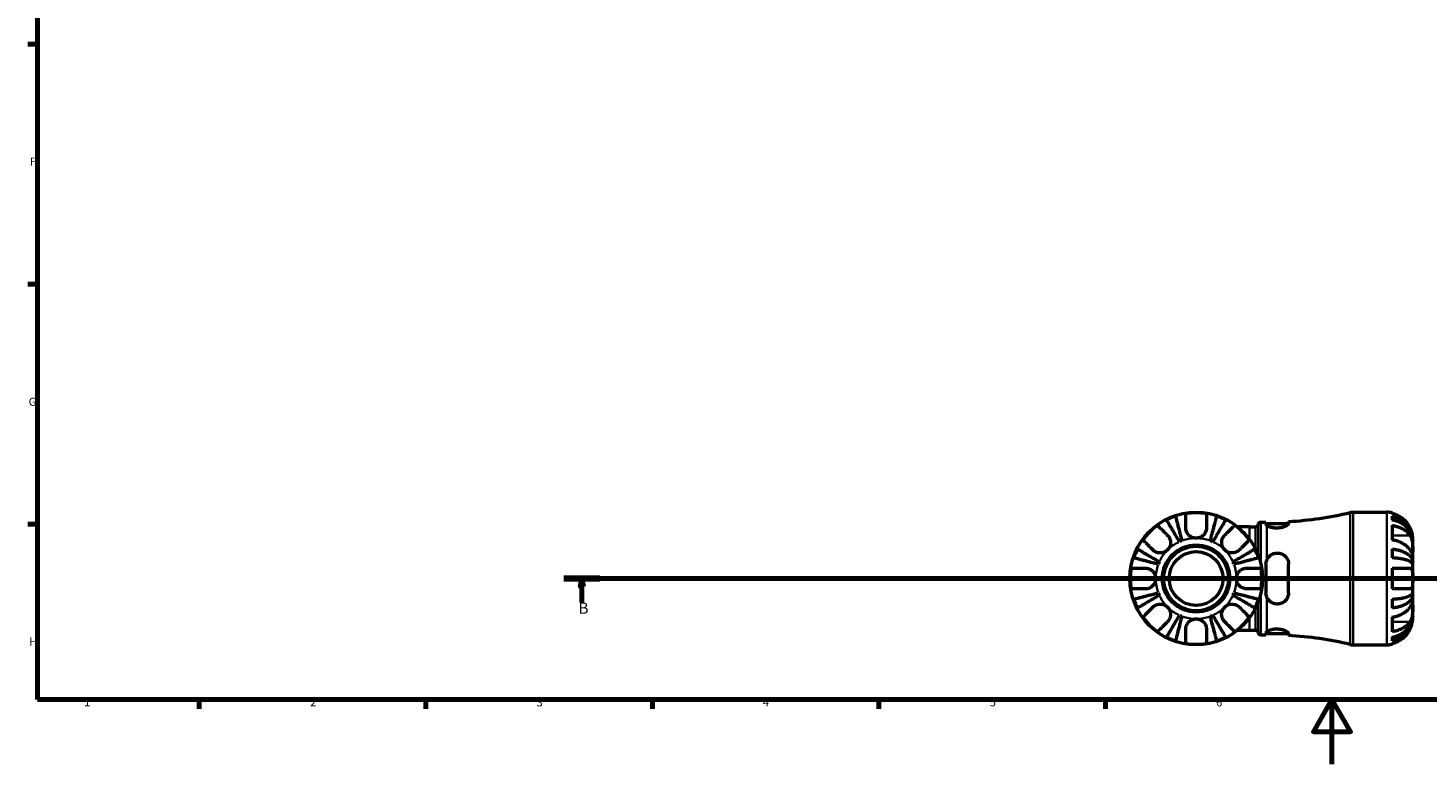
# Model space of a CAD drawing. Units: millimetres. Extents: x 0 to 898, y 0 to 911.
# Drawn here: x 17 to 450, y 0 to 228 of the extents above; entities that cross this region are included whole.
import ezdxf

# ---------------------------------------------------------------- set-up
doc = ezdxf.new("R2010")
doc.units = ezdxf.units.MM
doc.linetypes.add('CHAIN', pattern=[0.7087, 0.4724, -0.0591, 0.1181, -0.0591])
for name, color, linetype, lineweight in [('Border (ISO)', 7, 'Continuous', 70), ('Section Line (ISO)', 7, 'CHAIN', 70), ('Visible (ISO)', 7, 'Continuous', 50), ('Visible Narrow (ISO)', 7, 'Continuous', 35)]:
    doc.layers.add(name, color=color, linetype=linetype, lineweight=lineweight)
doc.styles.add('Label Text (ISO)', font='tahoma.ttf')
doc.styles.add('Note Text (ISO)', font='tahoma.ttf')

# ---------------------------------------------------------------- blocks, each defined once
blk = doc.blocks.new('Borders Default Border')
at = {"layer": 'Border (ISO)'}
for p, q in [((20, 222.75), (17.1, 222.75)), ((20, 148.5), (17.1, 148.5)), ((20, 74.25), (17.1, 74.25)), ((70.08, 20), (70.08, 17.1)), ((140.17, 20), (140.17, 17.1)), ((210.25, 20), (210.25, 17.1)), ((280.33, 20), (280.33, 17.1)), ((350.42, 20), (350.42, 17.1))]:
    blk.add_line(p, q, dxfattribs=at)
at = {"layer": 'Border (ISO)', "flags": 128}
for points in [[(20, 20), (20, 574), (821, 574), (821, 20), (20, 20)], [(420.5, 0), (420.5, 20), (414.73, 10), (426.27, 10), (420.5, 20)]]:
    blk.add_lwpolyline(points, dxfattribs=at)
at = {"layer": 'Border (ISO)', "color": 232, "true_color": 0xca0064, "char_height": 2.5, "attachment_point": 7, "style": 'Note Text (ISO)'}
for s, insert in [('F', (17.7, 184.38)), ('G', (17.31, 110.08)), ('H', (17.44, 35.88)), ('1', (34.48, 17.1)), ('2', (104.37, 17.1)), ('3', (174.43, 17.05)), ('4', (244.42, 17.1)), ('5', (314.64, 17.05)), ('6', (384.66, 17.05))]:
    blk.add_mtext(s, dxfattribs=dict(at, insert=insert))
blk = doc.blocks.new('2dTransSection0')
at = {"layer": 'Section Line (ISO)', "linetype": 'CHAIN'}
blk.add_line((694.2, 57.4), (182.9, 57.4), dxfattribs=at)
at = {"layer": 'Section Line (ISO)', "linetype": 'Continuous', "lineweight": 140}
blk.add_line((193.98, 57.4), (182.9, 57.4), dxfattribs=at)
at = {"layer": 'Section Line (ISO)', "linetype": 'Continuous'}
for p, q in [((188.44, 57.4), (187.94, 54.9)), ((188.44, 54.9), (188.44, 57.4)), ((188.94, 54.9), (188.44, 57.4)), ((187.94, 54.9), (188.94, 54.9)), ((188.44, 49.94), (188.44, 54.9))]:
    blk.add_line(p, q, dxfattribs=at)
at = {"layer": 'Section Line (ISO)', "linetype": 'Continuous', "flags": 128}
blk.add_lwpolyline([(188.94, 54.9), (188.44, 57.4), (187.94, 54.9), (188.94, 54.9)], dxfattribs=at)
at = {"layer": 'Section Line (ISO)'}
blk.add_solid([(188.94, 54.9), (188.44, 57.4), (187.94, 54.9), (188.94, 54.9)], dxfattribs=at)
at = {"layer": 'Section Line (ISO)', "insert": (187.37, 45.4), "char_height": 3.5, "attachment_point": 7, "style": 'Label Text (ISO)'}
blk.add_mtext('B', dxfattribs=at)

msp = doc.modelspace()

# ---------------------------------------------------------------- linework, layer by layer
at = {"layer": 'Visible (ISO)'}
for p, q in [((398.455, 74.826), (400.085, 74.826)), ((400.085, 74.826), (400.085, 74.261)), ((400.085, 74.426), (407.082, 74.426)), ((407.085, 74.469), (407.085, 75.027)), ((427.044, 77.901), (437.468, 77.901)), ((439.068, 77.739), (439.068, 77.486)), ((439.068, 76.712), (439.068, 75.568)), ((439.068, 73.866), (439.068, 69.34)), ((394.935, 73.391), (391.296, 73.391)), ((394.935, 73.391), (396.828, 73.391)), ((445.468, 69.097), (445.468, 69.901)), ((439.068, 66.544), (439.068, 63.782)), ((445.468, 69.097), (445.46, 69.097)), ((445.468, 68.79), (445.468, 69.097)), ((445.468, 66.24), (445.468, 68.79)), ((445.468, 62.552), (445.468, 66.24)), ((400.085, 61.801), (400.085, 53.001)), ((407.085, 53.001), (407.085, 61.801)), ((445.468, 62.552), (444.909, 62.552)), ((445.468, 61.812), (445.468, 62.552)), ((445.468, 57.401), (445.468, 61.812)), ((439.068, 60.601), (439.068, 54.201)), ((445.468, 52.989), (445.468, 57.401)), ((445.468, 52.25), (444.909, 52.25)), ((445.468, 52.25), (445.468, 52.989)), ((445.468, 48.562), (445.468, 52.25)), ((439.068, 51.02), (439.068, 48.258)), ((445.468, 46.011), (445.468, 48.562)), ((439.068, 45.461), (439.068, 40.936)), ((445.468, 45.705), (445.46, 45.705)), ((445.468, 45.705), (445.468, 46.011)), ((445.468, 44.901), (445.468, 45.705)), ((391.296, 41.411), (394.935, 41.411)), ((394.935, 41.411), (396.828, 41.411)), ((398.455, 39.976), (400.085, 39.976)), ((400.085, 40.541), (400.085, 39.976)), ((400.085, 40.376), (407.082, 40.376)), ((407.085, 39.775), (407.085, 40.333)), ((439.068, 39.234), (439.068, 38.09)), ((427.044, 36.901), (437.468, 36.901)), ((439.068, 37.316), (439.068, 37.063))]:
    msp.add_line(p, q, dxfattribs=at)
for radius in [20.5, 10.41, 10, 8.333]:
    msp.add_circle((378.468, 57.401), radius, dxfattribs=at)
for centre, radius, start, end in [((378.468, 57.401), 20.338, 125.94758, 144.05242), ((378.468, 57.401), 20.338, 108.28521, 116.71479), ((378.468, 57.401), 20.338, 80.94758, 99.05242), ((378.468, 57.401), 20.338, 63.28521, 71.71479), ((378.468, 57.401), 20.338, 35.94758, 54.05242), ((396.828, 74.211), 0.82, 270, 352.81924), ((398.455, 74.006), 0.82, 90, 172.81924), ((400.335, 188.257), 113.431, 273.41155, 283.13517), ((427.044, 73.801), 4.1, 90, 103.13517), ((437.468, 69.901), 8, 78.46304, 90), ((378.468, 57.401), 20.338, 153.28521, 161.71479), ((378.468, 57.401), 12.5, 110.66622, 114.33378), ((378.468, 57.401), 12.5, 65.66622, 69.33378), ((378.468, 57.401), 20.338, 18.28521, 26.71479), ((378.468, 57.401), 12.5, 155.66622, 159.33378), ((378.468, 57.401), 12.5, 20.66622, 24.33378), ((378.468, 57.401), 20.338, 170.94758, 189.05242), ((378.468, 57.401), 20.338, 350.94758, 9.05242), ((378.468, 57.401), 12.5, 200.66622, 204.33378), ((378.468, 57.401), 12.5, 335.66622, 339.33378), ((378.468, 57.401), 20.338, 198.28521, 206.71479), ((378.468, 57.401), 20.338, 333.28521, 341.71479), ((378.468, 57.401), 20.338, 215.94758, 234.05242), ((378.468, 57.401), 12.5, 245.66622, 249.33378), ((378.468, 57.401), 12.5, 290.66622, 294.33378), ((378.468, 57.401), 20.338, 305.94758, 324.05242), ((378.468, 57.401), 20.338, 243.28521, 251.71479), ((378.468, 57.401), 20.338, 288.28521, 296.71479), ((396.828, 40.591), 0.82, 7.18076, 90), ((398.455, 40.796), 0.82, 187.18076, 270), ((400.335, -73.455), 113.431, 76.86483, 86.58845), ((378.468, 57.401), 20.338, 260.94758, 279.05242), ((427.044, 41.001), 4.1, 256.86483, 270), ((437.468, 44.901), 8, 270, 281.53696)]:
    msp.add_arc(centre, radius, start, end, dxfattribs=at)
for points, knots in [([(366.528, 73.866), (366.603, 73.792), (366.714, 73.68), (366.978, 73.417), (367.157, 73.238), (367.582, 72.812), (367.829, 72.566), (368.327, 72.067), (368.626, 71.768), (369.169, 71.226), (369.4, 70.995), (369.629, 70.765)], [0.1517835, 0.1517835, 0.1517835, 0.1517835, 0.29453183, 0.29453183, 0.44272575, 0.44272575, 0.59091966, 0.59091966, 0.74090906, 0.74090906, 0.84386421, 0.84386421, 0.84386421, 0.84386421]), ([(373.317, 68.79), (373.065, 69.218), (372.79, 69.686), (372.251, 70.601), (371.987, 71.05), (371.522, 71.839), (371.278, 72.253), (370.822, 73.027), (370.61, 73.386), (370.255, 73.988), (370.079, 74.288), (369.775, 74.803), (369.648, 75.02), (369.458, 75.342), (369.378, 75.478), (369.325, 75.568)], [3.5727317, 3.5727317, 3.5727317, 3.5727317, 3.721745, 3.721745, 3.8707582, 3.8707582, 4.019183, 4.019183, 4.1676079, 4.1676079, 4.3157226, 4.3157226, 4.4638373, 4.4638373, 4.6079695, 4.6079695, 4.6079695, 4.6079695]), ([(372.087, 76.712), (372.113, 76.611), (372.153, 76.458), (372.246, 76.097), (372.309, 75.853), (372.459, 75.273), (372.546, 74.937), (372.721, 74.26), (372.825, 73.856), (373.05, 72.987), (373.171, 72.522), (373.4, 71.635), (373.53, 71.131), (373.796, 70.103), (373.932, 69.578), (374.056, 69.097)], [0.1517731, 0.1517731, 0.1517731, 0.1517731, 0.2959053, 0.2959053, 0.44402, 0.44402, 0.5921347, 0.5921347, 0.7405595, 0.7405595, 0.8889844, 0.8889844, 1.0379976, 1.0379976, 1.1870108, 1.1870108, 1.1870108, 1.1870108]), ([(375.268, 73.101), (375.268, 73.425), (375.268, 73.752), (375.268, 74.519), (375.268, 74.942), (375.268, 75.647), (375.268, 75.996), (375.268, 76.598), (375.268, 76.851), (375.268, 77.224), (375.268, 77.381), (375.268, 77.486)], [4.03217579, 4.03217579, 4.03217579, 4.03217579, 4.13513094, 4.13513094, 4.28512034, 4.28512034, 4.43331426, 4.43331426, 4.58150818, 4.58150818, 4.72425651, 4.72425651, 4.72425651, 4.72425651]), ([(381.668, 77.486), (381.668, 77.381), (381.668, 77.224), (381.668, 76.851), (381.668, 76.598), (381.668, 75.996), (381.668, 75.647), (381.668, 74.942), (381.668, 74.519), (381.668, 73.752), (381.668, 73.425), (381.668, 73.101)], [0.1517835, 0.1517835, 0.1517835, 0.1517835, 0.29453183, 0.29453183, 0.44272575, 0.44272575, 0.59091966, 0.59091966, 0.74090906, 0.74090906, 0.84386421, 0.84386421, 0.84386421, 0.84386421]), ([(382.879, 69.097), (383.004, 69.578), (383.14, 70.103), (383.406, 71.131), (383.536, 71.635), (383.765, 72.522), (383.886, 72.987), (384.11, 73.856), (384.215, 74.26), (384.39, 74.937), (384.477, 75.273), (384.627, 75.853), (384.69, 76.097), (384.783, 76.458), (384.823, 76.611), (384.849, 76.712)], [3.5727317, 3.5727317, 3.5727317, 3.5727317, 3.721745, 3.721745, 3.8707582, 3.8707582, 4.019183, 4.019183, 4.1676079, 4.1676079, 4.3157226, 4.3157226, 4.4638373, 4.4638373, 4.6079695, 4.6079695, 4.6079695, 4.6079695]), ([(387.611, 75.568), (387.558, 75.478), (387.478, 75.342), (387.288, 75.02), (387.16, 74.803), (386.857, 74.288), (386.68, 73.988), (386.325, 73.386), (386.114, 73.027), (385.658, 72.253), (385.414, 71.839), (384.949, 71.05), (384.685, 70.601), (384.146, 69.686), (383.871, 69.218), (383.619, 68.79)], [0.1517731, 0.1517731, 0.1517731, 0.1517731, 0.2959053, 0.2959053, 0.44402, 0.44402, 0.5921347, 0.5921347, 0.7405595, 0.7405595, 0.8889844, 0.8889844, 1.0379976, 1.0379976, 1.1870108, 1.1870108, 1.1870108, 1.1870108]), ([(387.307, 70.765), (387.536, 70.995), (387.767, 71.226), (388.31, 71.768), (388.608, 72.067), (389.107, 72.566), (389.354, 72.812), (389.779, 73.238), (389.958, 73.417), (390.222, 73.68), (390.333, 73.792), (390.407, 73.866)], [4.03217579, 4.03217579, 4.03217579, 4.03217579, 4.13513094, 4.13513094, 4.28512034, 4.28512034, 4.43331426, 4.43331426, 4.58150818, 4.58150818, 4.72425651, 4.72425651, 4.72425651, 4.72425651]), ([(407.085, 74.469), (407.085, 74.426), (407.074, 74.38), (406.986, 74.197), (406.835, 74.044), (406.376, 73.722), (406.063, 73.555), (405.357, 73.28), (404.981, 73.168), (404.191, 73.021), (403.791, 72.982), (402.968, 72.981), (402.56, 73.021), (401.788, 73.171), (401.435, 73.281), (400.787, 73.549), (400.515, 73.712), (400.335, 73.868)], [-1.0036837, -1.0036837, -1.0036837, -1.0036837, -0.9519007, -0.9519007, -0.8097221, -0.8097221, -0.6617925, -0.6617925, -0.5319087, -0.5319087, -0.4103201, -0.4103201, -0.2840828, -0.2840828, -0.1528179, -0.1528179, -0.0000476, -0.0000476, -0.0000476, -0.0000476]), ([(444.651, 73.101), (444.495, 73.425), (444.31, 73.752), (443.803, 74.519), (443.454, 74.942), (442.754, 75.647), (442.34, 75.996), (441.446, 76.598), (440.967, 76.851), (440.072, 77.224), (439.576, 77.381), (439.068, 77.486)], [4.03217579, 4.03217579, 4.03217579, 4.03217579, 4.13513094, 4.13513094, 4.28512034, 4.28512034, 4.43331426, 4.43331426, 4.58150818, 4.58150818, 4.72425651, 4.72425651, 4.72425651, 4.72425651]), ([(439.068, 76.712), (439.581, 76.611), (440.082, 76.458), (440.982, 76.097), (441.462, 75.853), (442.357, 75.273), (442.772, 74.937), (443.47, 74.26), (443.818, 73.856), (444.416, 72.987), (444.668, 72.522), (445.047, 71.635), (445.209, 71.131), (445.419, 70.103), (445.468, 69.578), (445.468, 69.097)], [0.1517731, 0.1517731, 0.1517731, 0.1517731, 0.2959053, 0.2959053, 0.44402, 0.44402, 0.5921347, 0.5921347, 0.7405595, 0.7405595, 0.8889844, 0.8889844, 1.0379976, 1.0379976, 1.1870108, 1.1870108, 1.1870108, 1.1870108]), ([(445.468, 68.79), (445.468, 69.218), (445.419, 69.686), (445.209, 70.601), (445.047, 71.05), (444.668, 71.839), (444.416, 72.253), (443.818, 73.027), (443.47, 73.386), (442.772, 73.988), (442.357, 74.288), (441.462, 74.803), (440.982, 75.02), (440.082, 75.342), (439.581, 75.478), (439.068, 75.568)], [3.5727317, 3.5727317, 3.5727317, 3.5727317, 3.721745, 3.721745, 3.8707582, 3.8707582, 4.019183, 4.019183, 4.1676079, 4.1676079, 4.3157226, 4.3157226, 4.4638373, 4.4638373, 4.6079695, 4.6079695, 4.6079695, 4.6079695]), ([(439.068, 73.866), (439.576, 73.792), (440.072, 73.68), (440.967, 73.417), (441.446, 73.238), (442.34, 72.812), (442.754, 72.566), (443.454, 72.067), (443.803, 71.768), (444.31, 71.226), (444.495, 70.995), (444.651, 70.765)], [0.1517835, 0.1517835, 0.1517835, 0.1517835, 0.29453183, 0.29453183, 0.44272575, 0.44272575, 0.59091966, 0.59091966, 0.74090906, 0.74090906, 0.84386421, 0.84386421, 0.84386421, 0.84386421]), ([(365.104, 66.24), (364.874, 66.469), (364.643, 66.7), (364.101, 67.243), (363.802, 67.541), (363.303, 68.04), (363.057, 68.287), (362.631, 68.712), (362.452, 68.891), (362.188, 69.155), (362.077, 69.266), (362.003, 69.34)], [4.03217579, 4.03217579, 4.03217579, 4.03217579, 4.13513094, 4.13513094, 4.28512034, 4.28512034, 4.43331426, 4.43331426, 4.58150818, 4.58150818, 4.72425651, 4.72425651, 4.72425651, 4.72425651]), ([(369.629, 70.765), (369.729, 70.666), (369.823, 70.559), (370.035, 70.281), (370.145, 70.104), (370.33, 69.728), (370.404, 69.532), (370.533, 69.047), (370.57, 68.757), (370.561, 68.059), (370.48, 67.658), (370.164, 66.893), (369.928, 66.539), (369.629, 66.24)], [-0.51605321, -0.51605321, -0.51605321, -0.51605321, -0.46927389, -0.46927389, -0.40272959, -0.40272959, -0.33754407, -0.33754407, -0.24860938, -0.24860938, -0.12674173, -0.12674173, 0, 0, 0, 0]), ([(378.468, 69.901), (378.064, 69.901), (377.663, 69.978), (376.967, 70.254), (376.67, 70.432), (376.158, 70.863), (375.944, 71.108), (375.652, 71.565), (375.554, 71.761), (375.403, 72.159), (375.349, 72.359), (375.283, 72.741), (375.268, 72.922), (375.268, 73.101)], [-2.21111993, -2.21111993, -2.21111993, -2.21111993, -2.0898399, -2.0898399, -1.98614814, -1.98614814, -1.88775858, -1.88775858, -1.81973063, -1.81973063, -1.75376732, -1.75376732, -1.69399568, -1.69399568, -1.69399568, -1.69399568]), ([(381.668, 73.101), (381.668, 72.965), (381.659, 72.828), (381.615, 72.483), (381.567, 72.276), (381.431, 71.875), (381.344, 71.682), (381.092, 71.247), (380.913, 71.016), (380.413, 70.528), (380.073, 70.303), (379.308, 69.985), (378.89, 69.901), (378.468, 69.901)], [-0.5159245, -0.5159245, -0.5159245, -0.5159245, -0.47074715, -0.47074715, -0.40311077, -0.40311077, -0.33740557, -0.33740557, -0.24866964, -0.24866964, -0.12673966, -0.12673966, 0, 0, 0, 0]), ([(387.307, 66.24), (387.159, 66.387), (387.026, 66.549), (386.786, 66.908), (386.682, 67.105), (386.472, 67.629), (386.397, 67.965), (386.356, 68.62), (386.384, 68.934), (386.505, 69.448), (386.575, 69.651), (386.751, 70.032), (386.855, 70.209), (387.075, 70.514), (387.187, 70.645), (387.307, 70.765)], [0, 0, 0, 0, 0.0626039, 0.0626039, 0.12946018, 0.12946018, 0.23227607, 0.23227607, 0.32766079, 0.32766079, 0.39439512, 0.39439512, 0.45981717, 0.45981717, 0.51643089, 0.51643089, 0.51643089, 0.51643089]), ([(394.933, 69.34), (394.859, 69.266), (394.747, 69.155), (394.484, 68.891), (394.305, 68.712), (393.879, 68.287), (393.633, 68.04), (393.134, 67.541), (392.835, 67.243), (392.293, 66.7), (392.062, 66.469), (391.832, 66.24)], [0.1517835, 0.1517835, 0.1517835, 0.1517835, 0.29453183, 0.29453183, 0.44272575, 0.44272575, 0.59091966, 0.59091966, 0.74090906, 0.74090906, 0.84386421, 0.84386421, 0.84386421, 0.84386421]), ([(444.651, 66.24), (444.495, 66.469), (444.31, 66.7), (443.803, 67.243), (443.454, 67.541), (442.754, 68.04), (442.34, 68.287), (441.446, 68.712), (440.967, 68.891), (440.072, 69.155), (439.576, 69.266), (439.068, 69.34)], [4.03217579, 4.03217579, 4.03217579, 4.03217579, 4.13513094, 4.13513094, 4.28512034, 4.28512034, 4.43331426, 4.43331426, 4.58150818, 4.58150818, 4.72425651, 4.72425651, 4.72425651, 4.72425651]), ([(445.468, 69.901), (445.468, 69.901), (445.469, 69.978), (445.458, 70.254), (445.446, 70.432), (445.388, 70.863), (445.344, 71.108), (445.232, 71.565), (445.176, 71.761), (445.046, 72.159), (444.973, 72.359), (444.817, 72.741), (444.736, 72.922), (444.651, 73.101)], [-2.21111993, -2.21111993, -2.21111993, -2.21111993, -2.0898399, -2.0898399, -1.98614814, -1.98614814, -1.88775858, -1.88775858, -1.81973063, -1.81973063, -1.75376732, -1.75376732, -1.69399568, -1.69399568, -1.69399568, -1.69399568]), ([(444.651, 70.765), (444.718, 70.666), (444.782, 70.559), (444.929, 70.281), (445.006, 70.104), (445.142, 69.728), (445.199, 69.532), (445.313, 69.047), (445.36, 68.757), (445.438, 68.059), (445.455, 67.658), (445.47, 66.893), (445.468, 66.539), (445.468, 66.24)], [-0.51605321, -0.51605321, -0.51605321, -0.51605321, -0.46927389, -0.46927389, -0.40272959, -0.40272959, -0.33754407, -0.33754407, -0.24860938, -0.24860938, -0.12674173, -0.12674173, 0, 0, 0, 0]), ([(360.301, 66.544), (360.391, 66.491), (360.527, 66.411), (360.849, 66.221), (361.065, 66.094), (361.581, 65.79), (361.88, 65.613), (362.483, 65.258), (362.842, 65.047), (363.616, 64.591), (364.03, 64.347), (364.819, 63.882), (365.267, 63.618), (366.183, 63.079), (366.65, 62.804), (367.078, 62.552)], [0.1517731, 0.1517731, 0.1517731, 0.1517731, 0.2959053, 0.2959053, 0.44402, 0.44402, 0.5921347, 0.5921347, 0.7405595, 0.7405595, 0.8889844, 0.8889844, 1.0379976, 1.0379976, 1.1870108, 1.1870108, 1.1870108, 1.1870108]), ([(369.629, 66.24), (369.482, 66.092), (369.32, 65.959), (368.961, 65.719), (368.764, 65.615), (368.24, 65.405), (367.904, 65.33), (367.248, 65.289), (366.935, 65.317), (366.421, 65.438), (366.218, 65.508), (365.837, 65.684), (365.66, 65.788), (365.354, 66.008), (365.223, 66.12), (365.104, 66.24)], [0, 0, 0, 0, 0.0626039, 0.0626039, 0.12946018, 0.12946018, 0.23227607, 0.23227607, 0.32766079, 0.32766079, 0.39439512, 0.39439512, 0.45981717, 0.45981717, 0.51643089, 0.51643089, 0.51643089, 0.51643089]), ([(391.832, 66.24), (391.733, 66.14), (391.626, 66.046), (391.348, 65.834), (391.171, 65.724), (390.795, 65.539), (390.599, 65.465), (390.114, 65.336), (389.824, 65.299), (389.126, 65.308), (388.725, 65.389), (387.96, 65.705), (387.606, 65.941), (387.307, 66.24)], [-0.51605321, -0.51605321, -0.51605321, -0.51605321, -0.46927389, -0.46927389, -0.40272959, -0.40272959, -0.33754407, -0.33754407, -0.24860938, -0.24860938, -0.12674173, -0.12674173, 0, 0, 0, 0]), ([(389.857, 62.552), (390.285, 62.804), (390.753, 63.079), (391.668, 63.618), (392.117, 63.882), (392.906, 64.347), (393.32, 64.591), (394.094, 65.047), (394.453, 65.258), (395.055, 65.613), (395.355, 65.79), (395.87, 66.094), (396.087, 66.221), (396.409, 66.411), (396.545, 66.491), (396.635, 66.544)], [3.5727318, 3.5727318, 3.5727318, 3.5727318, 3.721745, 3.721745, 3.8707582, 3.8707582, 4.0191831, 4.0191831, 4.1676079, 4.1676079, 4.3157226, 4.3157226, 4.4638373, 4.4638373, 4.6079695, 4.6079695, 4.6079695, 4.6079695]), ([(400.335, 63.1), (400.479, 63.459), (400.681, 63.793), (401.203, 64.398), (401.527, 64.663), (402.244, 65.058), (402.628, 65.192), (403.437, 65.322), (403.85, 65.315), (404.662, 65.157), (405.049, 65.006), (405.816, 64.542), (406.173, 64.206), (406.728, 63.417), (406.923, 62.964), (407.063, 62.258), (407.085, 62.03), (407.085, 61.801)], [-1.0742723, -1.0742723, -1.0742723, -1.0742723, -0.9522757, -0.9522757, -0.8231436, -0.8231436, -0.7003348, -0.7003348, -0.5763565, -0.5763565, -0.4493471, -0.4493471, -0.2964688, -0.2964688, -0.1422294, -0.1422294, -0.0708388, -0.0708388, -0.0708388, -0.0708388]), ([(439.068, 66.544), (439.581, 66.491), (440.082, 66.411), (440.982, 66.221), (441.462, 66.094), (442.357, 65.79), (442.772, 65.613), (443.47, 65.258), (443.818, 65.047), (444.416, 64.591), (444.668, 64.347), (445.047, 63.882), (445.209, 63.618), (445.419, 63.079), (445.468, 62.804), (445.468, 62.552)], [0.1517731, 0.1517731, 0.1517731, 0.1517731, 0.2959053, 0.2959053, 0.44402, 0.44402, 0.5921347, 0.5921347, 0.7405595, 0.7405595, 0.8889844, 0.8889844, 1.0379976, 1.0379976, 1.1870108, 1.1870108, 1.1870108, 1.1870108]), ([(445.468, 66.24), (445.468, 66.092), (445.468, 65.959), (445.467, 65.719), (445.466, 65.615), (445.455, 65.405), (445.441, 65.33), (445.379, 65.289), (445.334, 65.317), (445.221, 65.438), (445.166, 65.508), (445.035, 65.684), (444.961, 65.788), (444.809, 66.008), (444.732, 66.12), (444.651, 66.24)], [0, 0, 0, 0, 0.0626039, 0.0626039, 0.12946018, 0.12946018, 0.23227607, 0.23227607, 0.32766079, 0.32766079, 0.39439512, 0.39439512, 0.45981717, 0.45981717, 0.51643089, 0.51643089, 0.51643089, 0.51643089]), ([(366.772, 61.812), (366.291, 61.937), (365.766, 62.073), (364.737, 62.339), (364.234, 62.469), (363.347, 62.698), (362.881, 62.819), (362.012, 63.043), (361.609, 63.148), (360.932, 63.323), (360.596, 63.41), (360.016, 63.56), (359.772, 63.623), (359.411, 63.716), (359.258, 63.756), (359.157, 63.782)], [3.5727317, 3.5727317, 3.5727317, 3.5727317, 3.721745, 3.721745, 3.8707582, 3.8707582, 4.019183, 4.019183, 4.1676079, 4.1676079, 4.3157226, 4.3157226, 4.4638373, 4.4638373, 4.6079695, 4.6079695, 4.6079695, 4.6079695]), ([(397.779, 63.782), (397.678, 63.756), (397.525, 63.716), (397.163, 63.623), (396.92, 63.56), (396.34, 63.41), (396.004, 63.323), (395.327, 63.148), (394.923, 63.043), (394.054, 62.819), (393.589, 62.698), (392.702, 62.469), (392.198, 62.339), (391.17, 62.073), (390.644, 61.937), (390.164, 61.812)], [0.1517731, 0.1517731, 0.1517731, 0.1517731, 0.2959053, 0.2959053, 0.44402, 0.44402, 0.5921347, 0.5921347, 0.7405595, 0.7405595, 0.8889844, 0.8889844, 1.0379976, 1.0379976, 1.1870108, 1.1870108, 1.1870108, 1.1870108]), ([(445.468, 61.812), (445.468, 61.937), (445.419, 62.073), (445.209, 62.339), (445.047, 62.469), (444.668, 62.698), (444.416, 62.819), (443.818, 63.043), (443.47, 63.148), (442.772, 63.323), (442.357, 63.41), (441.462, 63.56), (440.982, 63.623), (440.082, 63.716), (439.581, 63.756), (439.068, 63.782)], [3.5727317, 3.5727317, 3.5727317, 3.5727317, 3.721745, 3.721745, 3.8707582, 3.8707582, 4.019183, 4.019183, 4.1676079, 4.1676079, 4.3157226, 4.3157226, 4.4638373, 4.4638373, 4.6079695, 4.6079695, 4.6079695, 4.6079695]), ([(358.383, 60.601), (358.488, 60.601), (358.645, 60.601), (359.018, 60.601), (359.271, 60.601), (359.873, 60.601), (360.222, 60.601), (360.927, 60.601), (361.35, 60.601), (362.117, 60.601), (362.444, 60.601), (362.768, 60.601)], [0.1517835, 0.1517835, 0.1517835, 0.1517835, 0.29453183, 0.29453183, 0.44272575, 0.44272575, 0.59091966, 0.59091966, 0.74090906, 0.74090906, 0.84386421, 0.84386421, 0.84386421, 0.84386421]), ([(362.768, 60.601), (362.801, 60.601), (362.835, 60.6), (363.049, 60.594), (363.232, 60.573), (363.567, 60.503), (363.719, 60.46), (364.042, 60.342), (364.211, 60.263), (364.64, 60.014), (364.884, 59.822), (365.362, 59.314), (365.574, 58.988), (365.884, 58.242), (365.968, 57.824), (365.968, 57.401)], [-0.51941856, -0.51941856, -0.51941856, -0.51941856, -0.50814121, -0.50814121, -0.44746114, -0.44746114, -0.39689748, -0.39689748, -0.33842903, -0.33842903, -0.24344262, -0.24344262, -0.12683785, -0.12683785, 0, 0, 0, 0]), ([(365.968, 57.401), (365.968, 57.169), (365.943, 56.938), (365.838, 56.464), (365.754, 56.224), (365.462, 55.626), (365.213, 55.296), (364.704, 54.839), (364.48, 54.684), (364.084, 54.479), (363.924, 54.412), (363.608, 54.309), (363.453, 54.271), (363.121, 54.215), (362.943, 54.201), (362.768, 54.201)], [0, 0, 0, 0, 0.06960453, 0.06960453, 0.14559569, 0.14559569, 0.26884906, 0.26884906, 0.35168426, 0.35168426, 0.40551291, 0.40551291, 0.45571277, 0.45571277, 0.51333093, 0.51333093, 0.51333093, 0.51333093]), ([(390.968, 57.401), (390.968, 57.805), (391.045, 58.206), (391.321, 58.901), (391.499, 59.199), (391.93, 59.711), (392.175, 59.925), (392.632, 60.217), (392.828, 60.315), (393.226, 60.466), (393.426, 60.52), (393.808, 60.586), (393.989, 60.601), (394.168, 60.601)], [-2.21111993, -2.21111993, -2.21111993, -2.21111993, -2.0898399, -2.0898399, -1.98614814, -1.98614814, -1.88775858, -1.88775858, -1.81973063, -1.81973063, -1.75376732, -1.75376732, -1.69399568, -1.69399568, -1.69399568, -1.69399568]), ([(394.168, 54.201), (394.032, 54.201), (393.895, 54.21), (393.55, 54.254), (393.343, 54.302), (392.942, 54.438), (392.749, 54.525), (392.314, 54.777), (392.083, 54.956), (391.595, 55.455), (391.37, 55.796), (391.052, 56.56), (390.968, 56.978), (390.968, 57.401)], [-0.5159245, -0.5159245, -0.5159245, -0.5159245, -0.47074715, -0.47074715, -0.40311077, -0.40311077, -0.33740557, -0.33740557, -0.24866964, -0.24866964, -0.12673966, -0.12673966, 0, 0, 0, 0]), ([(394.168, 60.601), (394.492, 60.601), (394.819, 60.601), (395.586, 60.601), (396.009, 60.601), (396.714, 60.601), (397.063, 60.601), (397.665, 60.601), (397.918, 60.601), (398.291, 60.601), (398.448, 60.601), (398.553, 60.601)], [4.0321761, 4.0321761, 4.0321761, 4.0321761, 4.13513125, 4.13513125, 4.28512065, 4.28512065, 4.43331457, 4.43331457, 4.58150849, 4.58150849, 4.72425682, 4.72425682, 4.72425682, 4.72425682]), ([(439.068, 60.601), (439.576, 60.601), (440.072, 60.601), (440.967, 60.601), (441.446, 60.601), (442.34, 60.601), (442.754, 60.601), (443.454, 60.601), (443.803, 60.601), (444.31, 60.601), (444.495, 60.601), (444.651, 60.601)], [0.1517835, 0.1517835, 0.1517835, 0.1517835, 0.29453183, 0.29453183, 0.44272575, 0.44272575, 0.59091966, 0.59091966, 0.74090906, 0.74090906, 0.84386421, 0.84386421, 0.84386421, 0.84386421]), ([(444.651, 60.601), (444.667, 60.601), (444.682, 60.6), (444.783, 60.594), (444.861, 60.573), (444.993, 60.503), (445.048, 60.46), (445.155, 60.342), (445.205, 60.263), (445.317, 60.014), (445.366, 59.822), (445.439, 59.314), (445.455, 58.988), (445.47, 58.242), (445.468, 57.824), (445.468, 57.401)], [-0.51941856, -0.51941856, -0.51941856, -0.51941856, -0.50814121, -0.50814121, -0.44746114, -0.44746114, -0.39689748, -0.39689748, -0.33842903, -0.33842903, -0.24344262, -0.24344262, -0.12683785, -0.12683785, 0, 0, 0, 0]), ([(445.468, 57.401), (445.468, 57.169), (445.468, 56.938), (445.467, 56.464), (445.465, 56.224), (445.447, 55.626), (445.423, 55.296), (445.33, 54.839), (445.279, 54.684), (445.168, 54.479), (445.118, 54.412), (445.008, 54.309), (444.95, 54.271), (444.814, 54.215), (444.735, 54.201), (444.651, 54.201)], [0, 0, 0, 0, 0.06960453, 0.06960453, 0.14559569, 0.14559569, 0.26884906, 0.26884906, 0.35168426, 0.35168426, 0.40551291, 0.40551291, 0.45571277, 0.45571277, 0.51333093, 0.51333093, 0.51333093, 0.51333093]), ([(362.768, 54.201), (362.444, 54.201), (362.117, 54.201), (361.35, 54.201), (360.927, 54.201), (360.222, 54.201), (359.873, 54.201), (359.271, 54.201), (359.018, 54.201), (358.645, 54.201), (358.488, 54.201), (358.383, 54.201)], [4.03217579, 4.03217579, 4.03217579, 4.03217579, 4.13513094, 4.13513094, 4.28512034, 4.28512034, 4.43331426, 4.43331426, 4.58150818, 4.58150818, 4.72425651, 4.72425651, 4.72425651, 4.72425651]), ([(359.157, 51.02), (359.258, 51.046), (359.411, 51.086), (359.772, 51.179), (360.016, 51.242), (360.596, 51.392), (360.932, 51.479), (361.609, 51.654), (362.012, 51.758), (362.881, 51.983), (363.347, 52.104), (364.234, 52.333), (364.737, 52.463), (365.766, 52.729), (366.291, 52.865), (366.772, 52.989)], [0.1517731, 0.1517731, 0.1517731, 0.1517731, 0.2959053, 0.2959053, 0.44402, 0.44402, 0.5921347, 0.5921347, 0.7405595, 0.7405595, 0.8889844, 0.8889844, 1.0379976, 1.0379976, 1.1870108, 1.1870108, 1.1870108, 1.1870108]), ([(367.078, 52.25), (366.65, 51.998), (366.183, 51.723), (365.267, 51.184), (364.819, 50.92), (364.03, 50.455), (363.616, 50.211), (362.842, 49.755), (362.483, 49.543), (361.88, 49.188), (361.581, 49.012), (361.065, 48.708), (360.849, 48.581), (360.527, 48.391), (360.391, 48.311), (360.301, 48.258)], [3.5727317, 3.5727317, 3.5727317, 3.5727317, 3.721745, 3.721745, 3.8707582, 3.8707582, 4.019183, 4.019183, 4.1676079, 4.1676079, 4.3157226, 4.3157226, 4.4638373, 4.4638373, 4.6079695, 4.6079695, 4.6079695, 4.6079695]), ([(396.635, 48.258), (396.545, 48.311), (396.409, 48.391), (396.087, 48.581), (395.87, 48.708), (395.355, 49.012), (395.055, 49.188), (394.453, 49.543), (394.094, 49.755), (393.32, 50.211), (392.906, 50.455), (392.117, 50.92), (391.668, 51.184), (390.753, 51.723), (390.285, 51.998), (389.857, 52.25)], [0.1517731, 0.1517731, 0.1517731, 0.1517731, 0.2959053, 0.2959053, 0.44402, 0.44402, 0.5921347, 0.5921347, 0.7405595, 0.7405595, 0.8889844, 0.8889844, 1.0379976, 1.0379976, 1.1870108, 1.1870108, 1.1870108, 1.1870108]), ([(390.164, 52.989), (390.644, 52.865), (391.17, 52.729), (392.198, 52.463), (392.702, 52.333), (393.589, 52.104), (394.054, 51.983), (394.923, 51.758), (395.327, 51.654), (396.004, 51.479), (396.34, 51.392), (396.92, 51.242), (397.163, 51.179), (397.525, 51.086), (397.678, 51.046), (397.779, 51.02)], [3.5727318, 3.5727318, 3.5727318, 3.5727318, 3.721745, 3.721745, 3.8707582, 3.8707582, 4.0191831, 4.0191831, 4.1676079, 4.1676079, 4.3157226, 4.3157226, 4.4638373, 4.4638373, 4.6079695, 4.6079695, 4.6079695, 4.6079695]), ([(398.553, 54.201), (398.448, 54.201), (398.291, 54.201), (397.918, 54.201), (397.665, 54.201), (397.063, 54.201), (396.714, 54.201), (396.009, 54.201), (395.586, 54.201), (394.819, 54.201), (394.492, 54.201), (394.168, 54.201)], [0.1517835, 0.1517835, 0.1517835, 0.1517835, 0.29453183, 0.29453183, 0.44272575, 0.44272575, 0.59091966, 0.59091966, 0.74090906, 0.74090906, 0.84386421, 0.84386421, 0.84386421, 0.84386421]), ([(407.085, 53.001), (407.085, 52.835), (407.074, 52.669), (406.986, 52.055), (406.835, 51.626), (406.376, 50.838), (406.063, 50.485), (405.358, 49.955), (404.981, 49.763), (404.192, 49.531), (403.791, 49.484), (402.968, 49.53), (402.561, 49.629), (401.788, 49.967), (401.435, 50.208), (400.787, 50.842), (400.515, 51.252), (400.335, 51.702)], [-1.0036355, -1.0036355, -1.0036355, -1.0036355, -0.9518732, -0.9518732, -0.8097236, -0.8097236, -0.6617881, -0.6617881, -0.5318991, -0.5318991, -0.4103105, -0.4103105, -0.2840761, -0.2840761, -0.1528156, -0.1528156, 0, 0, 0, 0]), ([(444.651, 54.201), (444.495, 54.201), (444.31, 54.201), (443.803, 54.201), (443.454, 54.201), (442.754, 54.201), (442.34, 54.201), (441.446, 54.201), (440.967, 54.201), (440.072, 54.201), (439.576, 54.201), (439.068, 54.201)], [4.03217579, 4.03217579, 4.03217579, 4.03217579, 4.13513094, 4.13513094, 4.28512034, 4.28512034, 4.43331426, 4.43331426, 4.58150818, 4.58150818, 4.72425651, 4.72425651, 4.72425651, 4.72425651]), ([(439.068, 51.02), (439.581, 51.046), (440.082, 51.086), (440.982, 51.179), (441.462, 51.242), (442.357, 51.392), (442.772, 51.479), (443.47, 51.654), (443.818, 51.758), (444.416, 51.983), (444.668, 52.104), (445.047, 52.333), (445.209, 52.463), (445.419, 52.729), (445.468, 52.865), (445.468, 52.989)], [0.1517731, 0.1517731, 0.1517731, 0.1517731, 0.2959053, 0.2959053, 0.44402, 0.44402, 0.5921347, 0.5921347, 0.7405595, 0.7405595, 0.8889844, 0.8889844, 1.0379976, 1.0379976, 1.1870108, 1.1870108, 1.1870108, 1.1870108]), ([(445.468, 52.25), (445.468, 51.998), (445.419, 51.723), (445.209, 51.184), (445.047, 50.92), (444.668, 50.455), (444.416, 50.211), (443.818, 49.755), (443.47, 49.543), (442.772, 49.188), (442.357, 49.012), (441.462, 48.708), (440.982, 48.581), (440.082, 48.391), (439.581, 48.311), (439.068, 48.258)], [3.5727317, 3.5727317, 3.5727317, 3.5727317, 3.721745, 3.721745, 3.8707582, 3.8707582, 4.019183, 4.019183, 4.1676079, 4.1676079, 4.3157226, 4.3157226, 4.4638373, 4.4638373, 4.6079695, 4.6079695, 4.6079695, 4.6079695]), ([(362.003, 45.461), (362.077, 45.536), (362.188, 45.647), (362.452, 45.911), (362.631, 46.09), (363.057, 46.515), (363.303, 46.762), (363.802, 47.26), (364.101, 47.559), (364.643, 48.102), (364.874, 48.333), (365.104, 48.562)], [0.1517835, 0.1517835, 0.1517835, 0.1517835, 0.29453183, 0.29453183, 0.44272575, 0.44272575, 0.59091966, 0.59091966, 0.74090906, 0.74090906, 0.84386421, 0.84386421, 0.84386421, 0.84386421]), ([(365.104, 48.562), (365.203, 48.662), (365.31, 48.756), (365.588, 48.968), (365.765, 49.078), (366.141, 49.263), (366.337, 49.337), (366.822, 49.466), (367.112, 49.503), (367.81, 49.494), (368.21, 49.413), (368.976, 49.097), (369.33, 48.861), (369.629, 48.562)], [-0.51605321, -0.51605321, -0.51605321, -0.51605321, -0.46927389, -0.46927389, -0.40272959, -0.40272959, -0.33754407, -0.33754407, -0.24860938, -0.24860938, -0.12674173, -0.12674173, 0, 0, 0, 0]), ([(369.629, 48.562), (369.777, 48.415), (369.909, 48.253), (370.149, 47.894), (370.254, 47.697), (370.464, 47.173), (370.539, 46.837), (370.58, 46.181), (370.552, 45.868), (370.431, 45.354), (370.361, 45.151), (370.185, 44.77), (370.081, 44.593), (369.861, 44.287), (369.749, 44.157), (369.629, 44.037)], [0, 0, 0, 0, 0.0626039, 0.0626039, 0.12946018, 0.12946018, 0.23227607, 0.23227607, 0.32766079, 0.32766079, 0.39439512, 0.39439512, 0.45981717, 0.45981717, 0.51643089, 0.51643089, 0.51643089, 0.51643089]), ([(387.307, 44.037), (387.207, 44.136), (387.113, 44.243), (386.901, 44.521), (386.791, 44.698), (386.606, 45.074), (386.532, 45.27), (386.403, 45.755), (386.366, 46.045), (386.375, 46.743), (386.456, 47.144), (386.772, 47.909), (387.008, 48.263), (387.307, 48.562)], [-0.51605321, -0.51605321, -0.51605321, -0.51605321, -0.46927389, -0.46927389, -0.40272959, -0.40272959, -0.33754407, -0.33754407, -0.24860938, -0.24860938, -0.12674173, -0.12674173, 0, 0, 0, 0]), ([(387.307, 48.562), (387.454, 48.71), (387.616, 48.842), (387.974, 49.082), (388.172, 49.187), (388.696, 49.397), (389.032, 49.472), (389.687, 49.513), (390.001, 49.485), (390.515, 49.364), (390.718, 49.294), (391.099, 49.118), (391.276, 49.014), (391.581, 48.794), (391.712, 48.682), (391.832, 48.562)], [0, 0, 0, 0, 0.0626039, 0.0626039, 0.12946018, 0.12946018, 0.23227607, 0.23227607, 0.32766079, 0.32766079, 0.39439512, 0.39439512, 0.45981717, 0.45981717, 0.51643089, 0.51643089, 0.51643089, 0.51643089]), ([(391.832, 48.562), (392.062, 48.333), (392.293, 48.102), (392.835, 47.559), (393.134, 47.26), (393.633, 46.762), (393.879, 46.515), (394.305, 46.09), (394.484, 45.911), (394.747, 45.647), (394.859, 45.536), (394.933, 45.461)], [4.0321761, 4.0321761, 4.0321761, 4.0321761, 4.13513125, 4.13513125, 4.28512065, 4.28512065, 4.43331457, 4.43331457, 4.58150849, 4.58150849, 4.72425682, 4.72425682, 4.72425682, 4.72425682]), ([(439.068, 45.461), (439.576, 45.536), (440.072, 45.647), (440.967, 45.911), (441.446, 46.09), (442.34, 46.515), (442.754, 46.762), (443.454, 47.26), (443.803, 47.559), (444.31, 48.102), (444.495, 48.333), (444.651, 48.562)], [0.1517835, 0.1517835, 0.1517835, 0.1517835, 0.29453183, 0.29453183, 0.44272575, 0.44272575, 0.59091966, 0.59091966, 0.74090906, 0.74090906, 0.84386421, 0.84386421, 0.84386421, 0.84386421]), ([(444.651, 48.562), (444.718, 48.662), (444.782, 48.756), (444.929, 48.968), (445.006, 49.078), (445.142, 49.263), (445.199, 49.337), (445.313, 49.466), (445.36, 49.503), (445.438, 49.494), (445.455, 49.413), (445.47, 49.097), (445.468, 48.861), (445.468, 48.562)], [-0.51605321, -0.51605321, -0.51605321, -0.51605321, -0.46927389, -0.46927389, -0.40272959, -0.40272959, -0.33754407, -0.33754407, -0.24860938, -0.24860938, -0.12674173, -0.12674173, 0, 0, 0, 0]), ([(445.468, 48.562), (445.468, 48.415), (445.468, 48.253), (445.467, 47.894), (445.466, 47.697), (445.455, 47.173), (445.441, 46.837), (445.379, 46.181), (445.334, 45.868), (445.221, 45.354), (445.166, 45.151), (445.035, 44.77), (444.961, 44.593), (444.809, 44.287), (444.732, 44.157), (444.651, 44.037)], [0, 0, 0, 0, 0.0626039, 0.0626039, 0.12946018, 0.12946018, 0.23227607, 0.23227607, 0.32766079, 0.32766079, 0.39439512, 0.39439512, 0.45981717, 0.45981717, 0.51643089, 0.51643089, 0.51643089, 0.51643089]), ([(369.629, 44.037), (369.4, 43.807), (369.169, 43.576), (368.626, 43.034), (368.327, 42.735), (367.829, 42.236), (367.582, 41.99), (367.157, 41.564), (366.978, 41.385), (366.714, 41.121), (366.603, 41.01), (366.528, 40.936)], [4.03217579, 4.03217579, 4.03217579, 4.03217579, 4.13513094, 4.13513094, 4.28512034, 4.28512034, 4.43331426, 4.43331426, 4.58150818, 4.58150818, 4.72425651, 4.72425651, 4.72425651, 4.72425651]), ([(369.325, 39.234), (369.378, 39.324), (369.458, 39.46), (369.648, 39.782), (369.775, 39.998), (370.079, 40.514), (370.255, 40.813), (370.61, 41.416), (370.822, 41.775), (371.278, 42.549), (371.522, 42.963), (371.987, 43.752), (372.251, 44.2), (372.79, 45.116), (373.065, 45.583), (373.317, 46.011)], [0.1517731, 0.1517731, 0.1517731, 0.1517731, 0.2959053, 0.2959053, 0.44402, 0.44402, 0.5921347, 0.5921347, 0.7405595, 0.7405595, 0.8889844, 0.8889844, 1.0379976, 1.0379976, 1.1870108, 1.1870108, 1.1870108, 1.1870108]), ([(374.056, 45.705), (373.932, 45.224), (373.796, 44.699), (373.53, 43.67), (373.4, 43.167), (373.171, 42.28), (373.05, 41.814), (372.825, 40.945), (372.721, 40.542), (372.546, 39.865), (372.459, 39.529), (372.309, 38.949), (372.246, 38.705), (372.153, 38.344), (372.113, 38.191), (372.087, 38.09)], [3.5727317, 3.5727317, 3.5727317, 3.5727317, 3.721745, 3.721745, 3.8707582, 3.8707582, 4.019183, 4.019183, 4.1676079, 4.1676079, 4.3157226, 4.3157226, 4.4638373, 4.4638373, 4.6079695, 4.6079695, 4.6079695, 4.6079695]), ([(375.268, 41.701), (375.268, 41.837), (375.277, 41.974), (375.321, 42.319), (375.369, 42.526), (375.505, 42.927), (375.592, 43.12), (375.844, 43.555), (376.023, 43.786), (376.522, 44.274), (376.863, 44.499), (377.627, 44.817), (378.045, 44.901), (378.468, 44.901)], [-0.5159245, -0.5159245, -0.5159245, -0.5159245, -0.47074715, -0.47074715, -0.40311077, -0.40311077, -0.33740557, -0.33740557, -0.24866964, -0.24866964, -0.12673966, -0.12673966, 0, 0, 0, 0]), ([(378.468, 44.901), (378.872, 44.901), (379.272, 44.824), (379.968, 44.548), (380.266, 44.37), (380.778, 43.939), (380.992, 43.694), (381.284, 43.237), (381.382, 43.041), (381.533, 42.643), (381.587, 42.443), (381.653, 42.061), (381.668, 41.88), (381.668, 41.701)], [-2.21111993, -2.21111993, -2.21111993, -2.21111993, -2.0898399, -2.0898399, -1.98614814, -1.98614814, -1.88775858, -1.88775858, -1.81973063, -1.81973063, -1.75376732, -1.75376732, -1.69399568, -1.69399568, -1.69399568, -1.69399568]), ([(384.849, 38.09), (384.823, 38.191), (384.783, 38.344), (384.69, 38.705), (384.627, 38.949), (384.477, 39.529), (384.39, 39.865), (384.215, 40.542), (384.11, 40.945), (383.886, 41.814), (383.765, 42.28), (383.536, 43.167), (383.406, 43.67), (383.14, 44.699), (383.004, 45.224), (382.879, 45.705)], [0.1517731, 0.1517731, 0.1517731, 0.1517731, 0.2959053, 0.2959053, 0.44402, 0.44402, 0.5921347, 0.5921347, 0.7405595, 0.7405595, 0.8889844, 0.8889844, 1.0379976, 1.0379976, 1.1870108, 1.1870108, 1.1870108, 1.1870108]), ([(383.619, 46.011), (383.871, 45.583), (384.146, 45.116), (384.685, 44.2), (384.949, 43.752), (385.414, 42.963), (385.658, 42.549), (386.114, 41.775), (386.325, 41.416), (386.68, 40.813), (386.857, 40.514), (387.16, 39.998), (387.288, 39.782), (387.478, 39.46), (387.558, 39.324), (387.611, 39.234)], [3.5727317, 3.5727317, 3.5727317, 3.5727317, 3.721745, 3.721745, 3.8707582, 3.8707582, 4.019183, 4.019183, 4.1676079, 4.1676079, 4.3157226, 4.3157226, 4.4638373, 4.4638373, 4.6079695, 4.6079695, 4.6079695, 4.6079695]), ([(390.407, 40.936), (390.333, 41.01), (390.222, 41.121), (389.958, 41.385), (389.779, 41.564), (389.354, 41.99), (389.107, 42.236), (388.608, 42.735), (388.31, 43.034), (387.767, 43.576), (387.536, 43.807), (387.307, 44.037)], [0.1517835, 0.1517835, 0.1517835, 0.1517835, 0.29453183, 0.29453183, 0.44272575, 0.44272575, 0.59091966, 0.59091966, 0.74090906, 0.74090906, 0.84386421, 0.84386421, 0.84386421, 0.84386421]), ([(439.068, 39.234), (439.581, 39.324), (440.082, 39.46), (440.982, 39.782), (441.462, 39.998), (442.357, 40.514), (442.772, 40.813), (443.47, 41.416), (443.818, 41.775), (444.416, 42.549), (444.668, 42.963), (445.047, 43.752), (445.209, 44.2), (445.419, 45.116), (445.468, 45.583), (445.468, 46.011)], [0.1517731, 0.1517731, 0.1517731, 0.1517731, 0.2959053, 0.2959053, 0.44402, 0.44402, 0.5921347, 0.5921347, 0.7405595, 0.7405595, 0.8889844, 0.8889844, 1.0379976, 1.0379976, 1.1870108, 1.1870108, 1.1870108, 1.1870108]), ([(445.468, 45.705), (445.468, 45.224), (445.419, 44.699), (445.209, 43.67), (445.047, 43.167), (444.668, 42.28), (444.416, 41.814), (443.818, 40.945), (443.47, 40.542), (442.772, 39.865), (442.357, 39.529), (441.462, 38.949), (440.982, 38.705), (440.082, 38.344), (439.581, 38.191), (439.068, 38.09)], [3.5727317, 3.5727317, 3.5727317, 3.5727317, 3.721745, 3.721745, 3.8707582, 3.8707582, 4.019183, 4.019183, 4.1676079, 4.1676079, 4.3157226, 4.3157226, 4.4638373, 4.4638373, 4.6079695, 4.6079695, 4.6079695, 4.6079695]), ([(444.651, 44.037), (444.495, 43.807), (444.31, 43.576), (443.803, 43.034), (443.454, 42.735), (442.754, 42.236), (442.34, 41.99), (441.446, 41.564), (440.967, 41.385), (440.072, 41.121), (439.576, 41.01), (439.068, 40.936)], [4.03217579, 4.03217579, 4.03217579, 4.03217579, 4.13513094, 4.13513094, 4.28512034, 4.28512034, 4.43331426, 4.43331426, 4.58150818, 4.58150818, 4.72425651, 4.72425651, 4.72425651, 4.72425651]), ([(444.651, 41.701), (444.716, 41.837), (444.778, 41.974), (444.925, 42.319), (445.004, 42.526), (445.141, 42.927), (445.199, 43.12), (445.313, 43.555), (445.36, 43.786), (445.438, 44.274), (445.455, 44.499), (445.47, 44.817), (445.468, 44.901), (445.468, 44.901)], [-0.5159245, -0.5159245, -0.5159245, -0.5159245, -0.47074715, -0.47074715, -0.40311077, -0.40311077, -0.33740557, -0.33740557, -0.24866964, -0.24866964, -0.12673966, -0.12673966, 0, 0, 0, 0]), ([(375.268, 37.316), (375.268, 37.421), (375.268, 37.578), (375.268, 37.951), (375.268, 38.204), (375.268, 38.806), (375.268, 39.155), (375.268, 39.86), (375.268, 40.283), (375.268, 41.05), (375.268, 41.377), (375.268, 41.701)], [0.1517835, 0.1517835, 0.1517835, 0.1517835, 0.29453183, 0.29453183, 0.44272575, 0.44272575, 0.59091966, 0.59091966, 0.74090906, 0.74090906, 0.84386421, 0.84386421, 0.84386421, 0.84386421]), ([(381.668, 41.701), (381.668, 41.377), (381.668, 41.05), (381.668, 40.283), (381.668, 39.86), (381.668, 39.155), (381.668, 38.806), (381.668, 38.204), (381.668, 37.951), (381.668, 37.578), (381.668, 37.421), (381.668, 37.316)], [4.03217579, 4.03217579, 4.03217579, 4.03217579, 4.13513094, 4.13513094, 4.28512034, 4.28512034, 4.43331426, 4.43331426, 4.58150818, 4.58150818, 4.72425651, 4.72425651, 4.72425651, 4.72425651]), ([(400.335, 40.934), (400.479, 41.059), (400.681, 41.187), (401.203, 41.435), (401.527, 41.553), (402.244, 41.73), (402.628, 41.789), (403.437, 41.833), (403.849, 41.816), (404.662, 41.706), (405.049, 41.613), (405.816, 41.36), (406.173, 41.191), (406.728, 40.85), (406.923, 40.678), (407.063, 40.457), (407.085, 40.392), (407.085, 40.333)], [-1.0742724, -1.0742724, -1.0742724, -1.0742724, -0.9523053, -0.9523053, -0.8231503, -0.8231503, -0.7003414, -0.7003414, -0.5763633, -0.5763633, -0.4493543, -0.4493543, -0.2964754, -0.2964754, -0.142233, -0.142233, -0.0708388, -0.0708388, -0.0708388, -0.0708388]), ([(439.068, 37.316), (439.576, 37.421), (440.072, 37.578), (440.967, 37.951), (441.446, 38.204), (442.34, 38.806), (442.754, 39.155), (443.454, 39.86), (443.803, 40.283), (444.31, 41.05), (444.495, 41.377), (444.651, 41.701)], [0.1517835, 0.1517835, 0.1517835, 0.1517835, 0.29453183, 0.29453183, 0.44272575, 0.44272575, 0.59091966, 0.59091966, 0.74090906, 0.74090906, 0.84386421, 0.84386421, 0.84386421, 0.84386421])]:
    msp.add_open_spline(points, degree=3, knots=knots, dxfattribs=at)
for points in [[(400.335, 73.868), (400.169, 74.012), (400.085, 74.149), (400.085, 74.261)], [(400.085, 61.801), (400.085, 62.231), (400.169, 62.683), (400.335, 63.1)], [(400.335, 51.702), (400.169, 52.119), (400.085, 52.571), (400.085, 53.001)], [(400.085, 40.541), (400.085, 40.653), (400.169, 40.79), (400.335, 40.934)]]:
    msp.add_open_spline(points, degree=3, dxfattribs=at)
at = {"layer": 'Visible Narrow (ISO)'}
for p, q in [((397.642, 74.082), (397.642, 65.487)), ((398.455, 74.789), (398.455, 63.044)), ((426.112, 37.259), (426.112, 77.543)), ((427.044, 77.649), (427.044, 37.153)), ((437.468, 37.153), (437.468, 77.649)), ((394.935, 69.965), (394.935, 73.381)), ((396.828, 67.142), (396.828, 73.372)), ((400.335, 63.839), (400.335, 73.593)), ((444.371, 70.765), (439.347, 70.765)), ((396.828, 41.43), (396.828, 47.66)), ((397.642, 49.315), (397.642, 40.72)), ((398.455, 51.758), (398.455, 40.013)), ((400.335, 41.209), (400.335, 50.963)), ((394.935, 41.421), (394.935, 44.837)), ((444.371, 44.037), (439.347, 44.037))]:
    msp.add_line(p, q, dxfattribs=at)
for start, end in [(91.03331, 109.63291), (70.36709, 88.96669), (136.03331, 154.63291), (115.36709, 133.96669), (46.03331, 64.63291), (25.36709, 43.96669), (160.36709, 178.96669), (1.03331, 19.63291), (181.03331, 199.63291), (340.36709, 358.96669), (205.36709, 223.96669), (316.03331, 334.63291), (226.03331, 244.63291), (295.36709, 313.96669), (250.36709, 268.96669), (271.03331, 289.63291)]:
    msp.add_arc((378.468, 57.401), 12.5, start, end, dxfattribs=at)

# ---------------------------------------------------------------- block references
msp.add_blockref('Borders Default Border', (0, 0))
at = {"layer": 'Section Line (ISO)'}
msp.add_blockref('2dTransSection0', (0, 0), dxfattribs=at)

doc.saveas('drawing.dxf')
